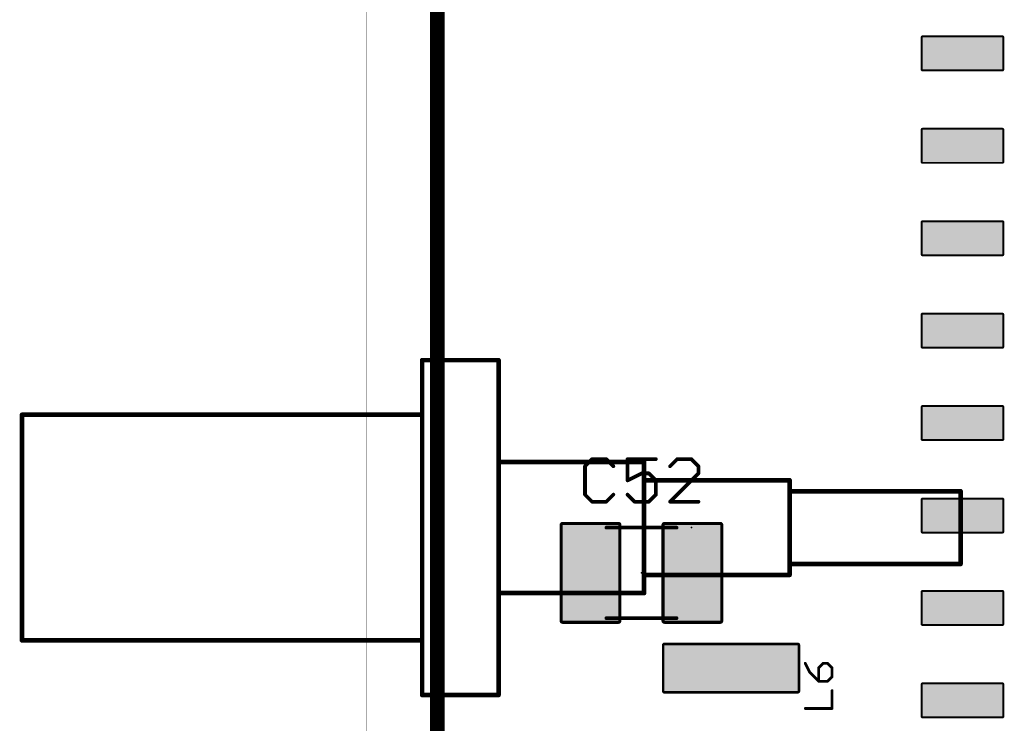
# Model space of a CAD drawing. Extents: x -26 to 109, y -87 to 5.
# Drawn here: x -26 to 1, y -41 to -22 of the extents above; entities that cross this region are included whole.
import ezdxf

# ---------------------------------------------------------------- set-up
doc = ezdxf.new("R2010")
doc.units = 0
for name, color, linetype in [('20', 7, 'CONTINUOUS'), ('204', 213, 'CONTINUOUS'), ('23', 7, 'CONTINUOUS'), ('230', 253, 'CONTINUOUS'), ('25', 253, 'CONTINUOUS'), ('29', 82, 'CONTINUOUS'), ('51', 253, 'CONTINUOUS')]:
    doc.layers.add(name, color=color, linetype=linetype)

# ---------------------------------------------------------------- blocks, each defined once
blk = doc.blocks.new('RECT')
blk.add_solid([(-0.5, -0.5), (0.5, -0.5), (-0.5, 0.5), (0.5, 0.5)])
blk = doc.blocks.new('RECT272256X448256R10')
at = {"const_width": 0.0851}
blk.add_lwpolyline([(0.8083, -1.3157), (0.8083, 1.3157, 0.4142), (0.7657, 1.3583), (-0.7657, 1.3583, 0.4142), (-0.8083, 1.3157), (-0.8083, -1.3157, 0.4142), (-0.7657, -1.3583), (0.7657, -1.3583, 0.4142)], format="xyb", close=True, dxfattribs=at)
blk.add_solid([(-0.787, -1.337), (0.787, -1.337), (-0.787, 1.337), (0.787, 1.337)])
blk = doc.blocks.new('RECT608256X224256R10')
at = {"const_width": 0.0701}
blk.add_lwpolyline([(1.8658, -0.6307), (1.8658, 0.6307, 0.4142), (1.8307, 0.6658), (-1.8307, 0.6658, 0.4142), (-1.8658, 0.6307), (-1.8658, -0.6307, 0.4142), (-1.8307, -0.6658), (1.8307, -0.6658, 0.4142)], format="xyb", close=True, dxfattribs=at)
blk.add_solid([(-1.8482, -0.6482), (1.8482, -0.6482), (-1.8482, 0.6482), (1.8482, 0.6482)])
blk = doc.blocks.new('RECT367936X158400R11')
at = {"const_width": 0.0545}
blk.add_lwpolyline([(1.1226, -0.4405), (1.1226, 0.4405, 0.4142), (1.0954, 0.4678), (-1.0954, 0.4678, 0.4142), (-1.1226, 0.4405), (-1.1226, -0.4405, 0.4142), (-1.0954, -0.4678), (1.0954, -0.4678, 0.4142)], format="xyb", close=True, dxfattribs=at)
blk.add_solid([(-1.109, -0.4542), (1.109, -0.4542), (-1.109, 0.4542), (1.109, 0.4542)])

msp = doc.modelspace()

# ---------------------------------------------------------------- linework, layer by layer
at = {"layer": '20', "const_width": 0.4064}
msp.add_lwpolyline([(-14.605, -11.303), (-14.605, -61.595)], dxfattribs=at)
at = {"layer": '204', "const_width": 0.001}
for points in [[(-18.252, -5.388), (-18.252, -69.888)], [(-18.2415, -69.888), (-18.2415, -5.388)], [(-17.752, -5.388), (-17.752, -69.888)], [(-16.6205, -5.388), (-16.6205, -69.888)], [(-16.5505, -5.388), (-16.5505, -69.888)], [(-15.7085, -7.388), (-15.7086, -62.088)], [(-15.1219, -7.388), (-15.1219, -62.088)], [(-15.7505, -64.388), (-15.7505, -10.388)], [(-15.5933, -10.388), (-15.5933, -64.388)]]:
    msp.add_lwpolyline(points, dxfattribs=at)
at = {"layer": '23'}
for p in [(-7.62, -35.56), (-8.9916, -36.8046)]:
    msp.add_point(p, dxfattribs=at)
at = {"layer": '230', "const_width": 0.0635}
for points in [[(-14.9883, -30.96, 1), (-15.0518, -30.96)], [(-15.02, -30.9283, 1), (-15.02, -30.9917)], [(-12.8882, -30.96, 1), (-12.9518, -30.96)], [(-12.92, -30.9917, 1), (-12.92, -30.9283)], [(-26.02, -32.4282, 1), (-26.02, -32.4918)], [(-25.9883, -32.46, 1), (-26.0517, -32.46)], [(-14.9883, -32.46, 1), (-15.0518, -32.46)], [(-15.0518, -32.46, 1), (-14.9883, -32.46)], [(-15.02, -32.4918, 1), (-15.02, -32.4282)], [(-12.8882, -33.76, 1), (-12.9518, -33.76)], [(-12.9518, -33.76, 1), (-12.8882, -33.76)], [(-12.92, -33.7283, 1), (-12.92, -33.7918)], [(-8.8882, -33.76, 1), (-8.9518, -33.76)], [(-8.92, -33.7918, 1), (-8.92, -33.7283)], [(-8.8882, -34.26, 1), (-8.9518, -34.26)], [(-8.9518, -34.26, 1), (-8.8882, -34.26)], [(-8.92, -34.2283, 1), (-8.92, -34.2918)], [(-4.8883, -34.26, 1), (-4.9517, -34.26)], [(-4.92, -34.2918, 1), (-4.92, -34.2283)], [(-4.92, -34.5282, 1), (-4.92, -34.5918)], [(-4.8883, -34.56, 1), (-4.9517, -34.56)], [(-4.9517, -34.56, 1), (-4.8883, -34.56)], [(-0.1883, -34.56, 1), (-0.2518, -34.56)], [(-0.22, -34.5918, 1), (-0.22, -34.5282)], [(-4.92, -36.5282, 1), (-4.92, -36.5918)], [(-4.8883, -36.56, 1), (-4.9517, -36.56)], [(-4.9517, -36.56, 1), (-4.8883, -36.56)], [(-0.2518, -36.56, 1), (-0.1883, -36.56)], [(-0.22, -36.5918, 1), (-0.22, -36.5282)], [(-8.8882, -36.86, 1), (-8.9518, -36.86)], [(-8.92, -36.8282, 1), (-8.92, -36.8918)], [(-4.92, -36.8918, 1), (-4.92, -36.8282)], [(-8.9518, -36.86, 1), (-8.8882, -36.86)], [(-4.9517, -36.86, 1), (-4.8883, -36.86)], [(-12.8882, -37.36, 1), (-12.9518, -37.36)], [(-12.92, -37.3282, 1), (-12.92, -37.3918)], [(-12.9518, -37.36, 1), (-12.8882, -37.36)], [(-8.9518, -37.36, 1), (-8.8882, -37.36)], [(-8.92, -37.3918, 1), (-8.92, -37.3282)], [(-26.02, -38.6283, 1), (-26.02, -38.6918)], [(-26.0517, -38.66, 1), (-25.9883, -38.66)], [(-14.9883, -38.66, 1), (-15.0518, -38.66)], [(-15.0518, -38.66, 1), (-14.9883, -38.66)], [(-15.02, -38.6918, 1), (-15.02, -38.6283)], [(-15.0518, -40.16, 1), (-14.9883, -40.16)], [(-15.02, -40.1283, 1), (-15.02, -40.1918)], [(-12.9518, -40.16, 1), (-12.8882, -40.16)], [(-12.92, -40.1918, 1), (-12.92, -40.1283)]]:
    msp.add_lwpolyline(points, format="xyb", dxfattribs=at)
at = {"layer": '230', "const_width": 0.127}
for points in [[(-15.02, -30.96), (-15.02, -32.46)], [(-12.92, -30.96), (-15.02, -30.96)], [(-12.92, -33.76), (-12.92, -30.96)], [(-15.02, -32.46), (-26.02, -32.46)], [(-26.02, -32.46), (-26.02, -38.66)], [(-15.02, -32.46), (-15.02, -38.66)], [(-12.92, -37.36), (-12.92, -33.76)], [(-12.92, -33.76), (-8.92, -33.76)], [(-8.92, -33.76), (-8.92, -34.26)], [(-8.92, -34.26), (-8.92, -36.86)], [(-8.92, -34.26), (-4.92, -34.26)], [(-4.92, -34.26), (-4.92, -34.56)], [(-4.92, -34.56), (-4.92, -36.56)], [(-4.92, -34.56), (-0.22, -34.56)], [(-0.22, -34.56), (-0.22, -36.56)], [(-4.92, -36.56), (-4.92, -36.86)], [(-0.22, -36.56), (-4.92, -36.56)], [(-8.92, -36.86), (-8.92, -37.36)], [(-4.92, -36.86), (-8.92, -36.86)], [(-12.92, -40.16), (-12.92, -37.36)], [(-8.92, -37.36), (-12.92, -37.36)], [(-26.02, -38.66), (-15.02, -38.66)], [(-15.02, -38.66), (-15.02, -40.16)], [(-15.02, -40.16), (-12.92, -40.16)]]:
    msp.add_lwpolyline(points, dxfattribs=at)
at = {"layer": '25'}
for points, const_width in [([(-10.562, -33.8563, 1), (-10.526, -33.8923)], 0.0508), ([(-10.5186, -33.8743, 1), (-10.5694, -33.8743)], 0.0508), ([(-10.3491, -33.654, 1), (-10.3491, -33.7048)], 0.0508), ([(-10.3311, -33.6974, 1), (-10.3671, -33.6614)], 0.0508), ([(-9.9413, -33.6614, 1), (-9.9773, -33.6974)], 0.0508), ([(-9.9593, -33.7048, 1), (-9.9593, -33.654)], 0.0508), ([(-9.7824, -33.8923, 1), (-9.7464, -33.8563)], 0.0508), ([(-9.3746, -33.654, 1), (-9.3746, -33.7048)], 0.0508), ([(-9.3492, -33.6794, 1), (-9.4, -33.6794)], 0.0508), ([(-8.595, -33.7048, 1), (-8.595, -33.654)], 0.0508), ([(-8.2232, -33.8563, 1), (-8.1872, -33.8923)], 0.0508), ([(-8.0103, -33.654, 1), (-8.0103, -33.7048)], 0.0508), ([(-7.9923, -33.6974, 1), (-8.0283, -33.6614)], 0.0508), ([(-7.6025, -33.6614, 1), (-7.6385, -33.6974)], 0.0508), ([(-7.6205, -33.7048, 1), (-7.6205, -33.654)], 0.0508), ([(-7.4002, -33.8743, 1), (-7.451, -33.8743)], 0.0508), ([(-7.4436, -33.8923, 1), (-7.4076, -33.8563)], 0.0508), ([(-8.9848, -34.0438, 1), (-8.9848, -34.0946)], 0.0508), ([(-8.9734, -34.0919, 1), (-8.9962, -34.0465)], 0.0508), ([(-8.7719, -34.0512, 1), (-8.8079, -34.0872)], 0.0508), ([(-8.7899, -34.0946, 1), (-8.7899, -34.0438)], 0.0508), ([(-7.451, -34.0692, 1), (-7.4002, -34.0692)], 0.0508), ([(-7.4076, -34.0872, 1), (-7.4436, -34.0512)], 0.0508), ([(-9.386, -34.2414, 1), (-9.3632, -34.2868)], 0.0508), ([(-9.4, -34.2641, 1), (-9.3492, -34.2641)], 0.0508), ([(-8.5696, -34.2641, 1), (-8.6204, -34.2641)], 0.0508), ([(-8.613, -34.2821, 1), (-8.577, -34.2461)], 0.0508), ([(-10.526, -34.6359, 1), (-10.562, -34.6719)], 0.0508), ([(-10.5694, -34.6539, 1), (-10.5186, -34.6539)], 0.0508), ([(-9.7464, -34.6719, 1), (-9.7824, -34.6359)], 0.0508), ([(-9.3566, -34.6359, 1), (-9.3926, -34.6719)], 0.0508), ([(-8.6204, -34.6539, 1), (-8.5696, -34.6539)], 0.0508), ([(-8.577, -34.6719, 1), (-8.613, -34.6359)], 0.0508), ([(-10.3491, -34.8234, 1), (-10.3491, -34.8742)], 0.0508), ([(-10.3671, -34.8668, 1), (-10.3311, -34.8308)], 0.0508), ([(-9.9773, -34.8308, 1), (-9.9413, -34.8668)], 0.0508), ([(-9.9593, -34.8742, 1), (-9.9593, -34.8234)], 0.0508), ([(-9.1797, -34.8234, 1), (-9.1797, -34.8742)], 0.0508), ([(-9.1977, -34.8668, 1), (-9.1617, -34.8308)], 0.0508), ([(-8.8079, -34.8308, 1), (-8.7719, -34.8668)], 0.0508), ([(-8.7899, -34.8742, 1), (-8.7899, -34.8234)], 0.0508), ([(-8.2232, -34.8308, 1), (-8.1872, -34.8668)], 0.0508), ([(-8.2052, -34.8234, 1), (-8.2052, -34.8742)], 0.0508), ([(-7.4256, -34.8742, 1), (-7.4256, -34.8234)], 0.0508), ([(-4.4733, -39.2821, 1), (-4.5074, -39.2992)], 0.0381), ([(-4.354, -39.5229, 1), (-4.3809, -39.5498)], 0.0381), ([(-4.3845, -39.5449, 1), (-4.3504, -39.5279)], 0.0381), ([(-4.1027, -39.4135, 1), (-4.1408, -39.4135)], 0.0381), ([(-4.1352, -39.4, 1), (-4.1082, -39.427)], 0.0381), ([(-3.9988, -39.2716, 1), (-3.9988, -39.3097)], 0.0381), ([(-3.9854, -39.3041, 1), (-4.0123, -39.2772)], 0.0381), ([(-3.8625, -39.2772, 1), (-3.8894, -39.3041)], 0.0381), ([(-3.876, -39.3097, 1), (-3.876, -39.2716)], 0.0381), ([(-3.7341, -39.4135, 1), (-3.7722, -39.4135)], 0.0381), ([(-3.7666, -39.427, 1), (-3.7396, -39.4)], 0.0381), ([(-4.1217, -39.7631, 1), (-4.1217, -39.8012)], 0.0381), ([(-4.1408, -39.7821, 1), (-4.1027, -39.7821)], 0.0381), ([(-4.1352, -39.7956, 1), (-4.1082, -39.7686)], 0.0381), ([(-3.8894, -39.7686, 1), (-3.8625, -39.7956)], 0.0381), ([(-3.876, -39.8012, 1), (-3.876, -39.7631)], 0.0381), ([(-3.7722, -39.6592, 1), (-3.7341, -39.6592)], 0.0381), ([(-3.7396, -39.6727, 1), (-3.7666, -39.6458)], 0.0381), ([(-3.7341, -40.039, 1), (-3.7722, -40.039)], 0.0381), ([(-4.4903, -40.5115, 1), (-4.4903, -40.5496)], 0.0381), ([(-3.7722, -40.5305, 1), (-3.7341, -40.5305)], 0.0381), ([(-3.7531, -40.5496, 1), (-3.7531, -40.5115)], 0.0381)]:
    msp.add_lwpolyline(points, format="xyb", dxfattribs=dict(at, const_width=const_width))
for points, const_width in [([(-10.3491, -33.6794), (-10.544, -33.8743)], 0.1016), ([(-10.544, -33.8743), (-10.544, -34.6539)], 0.1016), ([(-9.9593, -33.6794), (-10.3491, -33.6794)], 0.1016), ([(-9.7644, -33.8743), (-9.9593, -33.6794)], 0.1016), ([(-8.595, -33.6794), (-9.3746, -33.6794)], 0.1016), ([(-9.3746, -33.6794), (-9.3746, -34.2641)], 0.1016), ([(-8.0103, -33.6794), (-8.2052, -33.8743)], 0.1016), ([(-7.6205, -33.6794), (-8.0103, -33.6794)], 0.1016), ([(-7.4256, -33.8743), (-7.6205, -33.6794)], 0.1016), ([(-7.4256, -34.0692), (-7.4256, -33.8743)], 0.1016), ([(-9.3746, -34.2641), (-8.9848, -34.0692)], 0.1016), ([(-8.9848, -34.0692), (-8.7899, -34.0692)], 0.1016), ([(-8.7899, -34.0692), (-8.595, -34.2641)], 0.1016), ([(-8.2052, -34.8488), (-7.4256, -34.0692)], 0.1016), ([(-8.595, -34.2641), (-8.595, -34.6539)], 0.1016), ([(-10.544, -34.6539), (-10.3491, -34.8488)], 0.1016), ([(-9.9593, -34.8488), (-9.7644, -34.6539)], 0.1016), ([(-9.1797, -34.8488), (-9.3746, -34.6539)], 0.1016), ([(-8.595, -34.6539), (-8.7899, -34.8488)], 0.1016), ([(-10.3491, -34.8488), (-9.9593, -34.8488)], 0.1016), ([(-8.7899, -34.8488), (-9.1797, -34.8488)], 0.1016), ([(-7.4256, -34.8488), (-8.2052, -34.8488)], 0.1016), ([(-4.4903, -39.2906), (-4.3675, -39.5364)], 0.0762), ([(-4.3675, -39.5364), (-4.1217, -39.7821)], 0.0762), ([(-3.9988, -39.2906), (-4.1217, -39.4135)], 0.0762), ([(-4.1217, -39.4135), (-4.1217, -39.7821)], 0.0762), ([(-3.876, -39.2906), (-3.9988, -39.2906)], 0.0762), ([(-3.7531, -39.4135), (-3.876, -39.2906)], 0.0762), ([(-3.7531, -39.6592), (-3.7531, -39.4135)], 0.0762), ([(-4.1217, -39.7821), (-3.876, -39.7821)], 0.0762), ([(-3.876, -39.7821), (-3.7531, -39.6592)], 0.0762), ([(-3.7531, -40.5305), (-3.7531, -40.039)], 0.0762), ([(-4.4903, -40.5305), (-3.7531, -40.5305)], 0.0762)]:
    msp.add_lwpolyline(points, dxfattribs=dict(at, const_width=const_width))
at = {"layer": '51', "const_width": 0.1016}
for points in [[(-8.0264, -35.56), (-9.9568, -35.56)], [(-8.0264, -38.0492), (-9.9568, -38.0492)]]:
    msp.add_lwpolyline(points, dxfattribs=at)
at = {"layer": '51', "const_width": 0.0508}
for points in [[(-9.9568, -35.5346, 1), (-9.9568, -35.5854)], [(-8.0264, -35.5854, 1), (-8.0264, -35.5346)], [(-9.9568, -38.0238, 1), (-9.9568, -38.0746)], [(-8.0264, -38.0746, 1), (-8.0264, -38.0238)]]:
    msp.add_lwpolyline(points, format="xyb", dxfattribs=at)

# ---------------------------------------------------------------- block references
at = {"layer": '29'}
for p in [(-0.1674, -22.5292), (-0.1674, -25.0692), (-0.1674, -27.6092), (-0.1674, -30.1492), (-0.1674, -32.6892), (-0.1674, -35.2292), (-0.1674, -37.7692), (-0.1674, -40.3092)]:
    msp.add_blockref('RECT367936X158400R11', p, dxfattribs=at)
at = {"layer": '29', "rotation": 180}
for name, p in [('RECT272256X448256R10', (-10.3916, -36.8046)), ('RECT272256X448256R10', (-7.5916, -36.8046)), ('RECT608256X224256R10', (-6.5278, -39.4218))]:
    msp.add_blockref(name, p, dxfattribs=at)
at = {"layer": '51', "xscale": 0.7501, "yscale": 2.5999, "rotation": 180}
for p in [(-10.3184, -36.8), (-7.6649, -36.8092)]:
    msp.add_blockref('RECT', p, dxfattribs=at)

doc.saveas('drawing.dxf')
